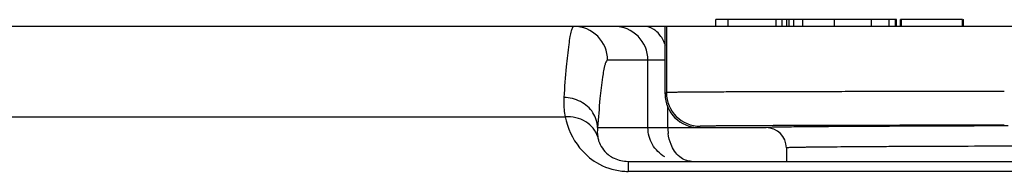
# Model space of a CAD drawing. Units: millimetres. Extents: x 8247 to 9913, y -9760 to -7769.
# Drawn here: x 8662 to 8691, y -8434 to -8429 of the extents above; entities that cross this region are included whole.
import ezdxf

# ---------------------------------------------------------------- set-up
doc = ezdxf.new("R2010")
doc.units = ezdxf.units.MM
doc.header["$MEASUREMENT"] = 0
doc.layers.get('0').update_dxf_attribs({"true_color": 0x000000})

msp = doc.modelspace()

# ---------------------------------------------------------------- linework, layer by layer
at = {"color": 18, "linetype": 'Continuous', "true_color": 0x000000}
for p, q in [((8687.771, -8429.219), (8682.426, -8429.219)), ((8682.426, -8429.419), (8682.426, -8429.219)), ((8682.791, -8429.419), (8682.791, -8429.219)), ((8684.215, -8429.419), (8684.215, -8429.219)), ((8684.389, -8429.419), (8684.389, -8429.219)), ((8684.529, -8429.419), (8684.529, -8429.219)), ((8684.603, -8429.419), (8684.603, -8429.219)), ((8684.737, -8429.419), (8684.737, -8429.219)), ((8684.998, -8429.419), (8684.998, -8429.219)), ((8685.941, -8429.419), (8685.941, -8429.219)), ((8687.036, -8429.419), (8687.036, -8429.219)), ((8687.558, -8429.419), (8687.558, -8429.219)), ((8687.74, -8429.419), (8687.74, -8429.219)), ((8687.771, -8429.419), (8687.771, -8429.219)), ((8689.727, -8429.219), (8687.895, -8429.219)), ((8687.895, -8429.419), (8687.895, -8429.219)), ((8687.927, -8429.419), (8687.927, -8429.219)), ((8689.727, -8429.419), (8689.727, -8429.219)), ((8689.744, -8429.219), (8689.758, -8429.219)), ((8689.758, -8429.419), (8689.758, -8429.219)), ((8891.773, -8429.419), (8656.079, -8429.419)), ((8680.926, -8431.419), (8680.926, -8429.419)), ((8680.965, -8429.419), (8680.965, -8431.38)), ((8680.926, -8430.419), (8679.226, -8430.419)), ((8680.42, -8432.419), (8680.42, -8430.419)), ((8680.965, -8431.38), (8680.926, -8431.419)), ((8681.007, -8432.419), (8681.007, -8431.791)), ((8655.959, -8432.098), (8677.971, -8432.099)), ((8678.93, -8432.419), (8683.915, -8432.419)), ((8681.965, -8432.38), (8681.926, -8432.419)), ((8690.075, -8432.372), (8690.04, -8432.372)), ((8690.961, -8432.369), (8690.075, -8432.372)), ((8691.076, -8432.369), (8690.961, -8432.369)), ((8684.515, -8433.019), (8684.515, -8433.419)), ((8679.831, -8433.419), (8724.022, -8433.419)), ((8679.831, -8433.419), (8679.831, -8433.714)), ((8679.831, -8433.714), (8724.022, -8433.714))]:
    msp.add_line(p, q, dxfattribs=at)
for centre, radius, start, end in [((8678.227, -8430.418), 0.999, 359.9648, 90.0003), ((8679.421, -8430.418), 0.999, 359.9648, 90.0003), ((8681.926, -8431.419), 1, 180.004, 269.996), ((8681.965, -8431.38), 1, 180.004, 269.996), ((8682.395, -8432.418), 1.388, 180.0268, 187.1885), ((8690.417, -10197.394), 1765.045, 89.982222, 90.211276), ((8683.915, -8433.019), 0.6, 0.004, 89.997), ((8679.799, -8432.522), 0.891, 231.0866, 237.5215), ((8679.831, -8431.916), 1.799, 264.0504, 269.9964)]:
    msp.add_arc(centre, radius, start, end, dxfattribs=at)
for points, knots in [([(8678.227, -8429.419), (8678.21, -8429.419), (8678.173, -8429.472), (8678.144, -8429.57), (8678.106, -8429.741), (8678.053, -8430.092), (8677.99, -8430.696), (8677.951, -8431.22), (8677.931, -8431.524)], [0, 0, 0, 0, 0.023768, 0.07384, 0.153623, 0.263601, 0.573487, 1, 1, 1, 1]), ([(8680.686, -8429.581), (8680.659, -8429.555), (8680.548, -8429.468), (8680.404, -8429.419), (8680.301, -8429.419)], [0, 0, 0, 0, 0.267625, 1, 1, 1, 1]), ([(8680.937, -8429.984), (8680.923, -8429.944), (8680.864, -8429.796), (8680.772, -8429.66), (8680.686, -8429.581)], [0, 0, 0, 0, 0.267057, 1, 1, 1, 1]), ([(8679.226, -8430.419), (8679.21, -8430.419), (8679.173, -8430.468), (8679.123, -8430.631), (8679.056, -8431.009), (8678.99, -8431.63), (8678.95, -8432.13), (8678.93, -8432.419)], [0, 0, 0, 0, 0.024451, 0.074766, 0.264445, 0.574032, 1, 1, 1, 1]), ([(8690.965, -8431.349), (8690.316, -8431.349), (8689.043, -8431.349), (8687.475, -8431.351), (8686.275, -8431.353), (8685.437, -8431.354), (8684.653, -8431.356), (8683.928, -8431.358), (8683.272, -8431.36), (8682.689, -8431.363), (8682.251, -8431.365), (8681.943, -8431.367), (8681.743, -8431.368), (8681.566, -8431.37), (8681.411, -8431.371), (8681.279, -8431.373), (8681.171, -8431.374), (8681.095, -8431.375), (8681.046, -8431.376), (8681.018, -8431.377), (8680.996, -8431.378), (8680.98, -8431.378), (8680.971, -8431.38), (8680.966, -8431.38), (8680.965, -8431.38)], [0, 0, 0, 0, 0.194669, 0.38188, 0.470434, 0.554478, 0.633206, 0.705863, 0.771753, 0.830244, 0.880775, 0.902901, 0.922861, 0.940609, 0.9561, 0.969299, 0.980174, 0.988698, 0.992072, 0.994851, 0.997034, 0.998619, 0.999607, 1, 1, 1, 1]), ([(8677.931, -8431.524), (8677.928, -8431.57), (8677.921, -8431.762), (8677.941, -8431.956), (8677.971, -8432.099)], [0, 0, 0, 0, 0.238779, 1, 1, 1, 1]), ([(8678.791, -8431.976), (8678.702, -8431.839), (8678.438, -8431.608), (8678.101, -8431.527), (8677.931, -8431.524)], [0, 0, 0, 0, 0.489708, 1, 1, 1, 1]), ([(8678.933, -8432.692), (8678.877, -8432.51), (8678.597, -8432.172), (8678.179, -8432.087), (8677.971, -8432.098)], [0, 0, 0, 0, 0.477034, 1, 1, 1, 1]), ([(8677.971, -8432.099), (8678.038, -8432.429), (8678.281, -8432.963), (8678.907, -8433.515), (8679.384, -8433.678), (8679.644, -8433.705)], [0, 0, 0, 0, 0.410128, 0.680745, 1, 1, 1, 1]), ([(8683.908, -8432.361), (8683.762, -8432.362), (8683.485, -8432.363), (8683.098, -8432.365), (8682.765, -8432.367), (8682.523, -8432.37), (8682.358, -8432.371), (8682.257, -8432.373), (8682.171, -8432.374), (8682.099, -8432.375), (8682.05, -8432.376), (8682.018, -8432.377), (8682, -8432.378), (8681.985, -8432.378), (8681.975, -8432.379), (8681.969, -8432.38), (8681.965, -8432.38), (8681.965, -8432.38)], [0, 0, 0, 0, 0.226452, 0.426181, 0.597802, 0.740127, 0.799988, 0.852171, 0.896588, 0.93316, 0.961825, 0.973177, 0.982534, 0.989893, 0.995254, 0.998617, 1, 1, 1, 1]), ([(8683.981, -8432.414), (8683.971, -8432.414), (8683.955, -8432.415), (8683.936, -8432.416), (8683.925, -8432.417), (8683.919, -8432.417), (8683.917, -8432.418), (8683.915, -8432.418), (8683.915, -8432.419)], [0, 0, 0, 0, 0.434551, 0.745608, 0.854857, 0.933323, 0.98123, 1, 1, 1, 1]), ([(8690.04, -8432.372), (8689.255, -8432.374), (8687.859, -8432.379), (8686.229, -8432.387), (8685.201, -8432.395), (8684.654, -8432.401), (8684.264, -8432.406), (8684.058, -8432.41), (8683.981, -8432.414)], [0, 0, 0, 0, 0.388365, 0.691245, 0.80705, 0.897621, 0.962133, 1, 1, 1, 1]), ([(8678.933, -8432.692), (8678.939, -8432.731), (8678.986, -8432.93), (8679.111, -8433.111), (8679.239, -8433.215)], [0, 0, 0, 0, 0.193218, 1, 1, 1, 1]), ([(8681.713, -8433.419), (8681.587, -8433.419), (8681.31, -8433.301), (8681.158, -8433.057), (8681.102, -8432.919)], [0, 0, 0, 0, 0.457289, 1, 1, 1, 1]), ([(8691.419, -8432.969), (8690.91, -8432.97), (8689.944, -8432.973), (8688.772, -8432.978), (8687.92, -8432.981), (8687.348, -8432.984), (8686.826, -8432.988), (8686.353, -8432.991), (8685.933, -8432.994), (8685.565, -8432.997), (8685.293, -8433), (8685.103, -8433.003), (8684.981, -8433.004), (8684.873, -8433.006), (8684.779, -8433.008), (8684.7, -8433.01), (8684.635, -8433.011), (8684.59, -8433.013), (8684.561, -8433.014), (8684.545, -8433.015), (8684.532, -8433.016), (8684.523, -8433.017), (8684.518, -8433.018), (8684.515, -8433.018), (8684.515, -8433.019)], [0, 0, 0, 0, 0.22134, 0.41951, 0.509067, 0.59187, 0.667644, 0.736132, 0.797111, 0.85038, 0.895754, 0.915434, 0.933089, 0.948702, 0.962261, 0.973753, 0.98317, 0.990506, 0.993391, 0.995753, 0.997593, 0.998911, 0.999708, 1, 1, 1, 1]), ([(8679.32, -8433.273), (8679.352, -8433.293), (8679.507, -8433.379), (8679.689, -8433.419), (8679.831, -8433.419)], [0, 0, 0, 0, 0.207442, 1, 1, 1, 1])]:
    msp.add_open_spline(points, degree=3, knots=knots, dxfattribs=at)
for points in [[(8678.93, -8432.419), (8678.927, -8432.264), (8678.876, -8432.105), (8678.791, -8431.976)], [(8678.93, -8432.419), (8678.918, -8432.509), (8678.918, -8432.602), (8678.933, -8432.692)], [(8680.554, -8432.919), (8680.468, -8432.769), (8680.42, -8432.591), (8680.42, -8432.419)], [(8681.102, -8432.919), (8681.059, -8432.815), (8681.032, -8432.704), (8681.018, -8432.592)], [(8680.92, -8433.285), (8680.77, -8433.199), (8680.64, -8433.068), (8680.554, -8432.919)]]:
    msp.add_open_spline(points, degree=3, dxfattribs=at)

doc.saveas('drawing.dxf')
